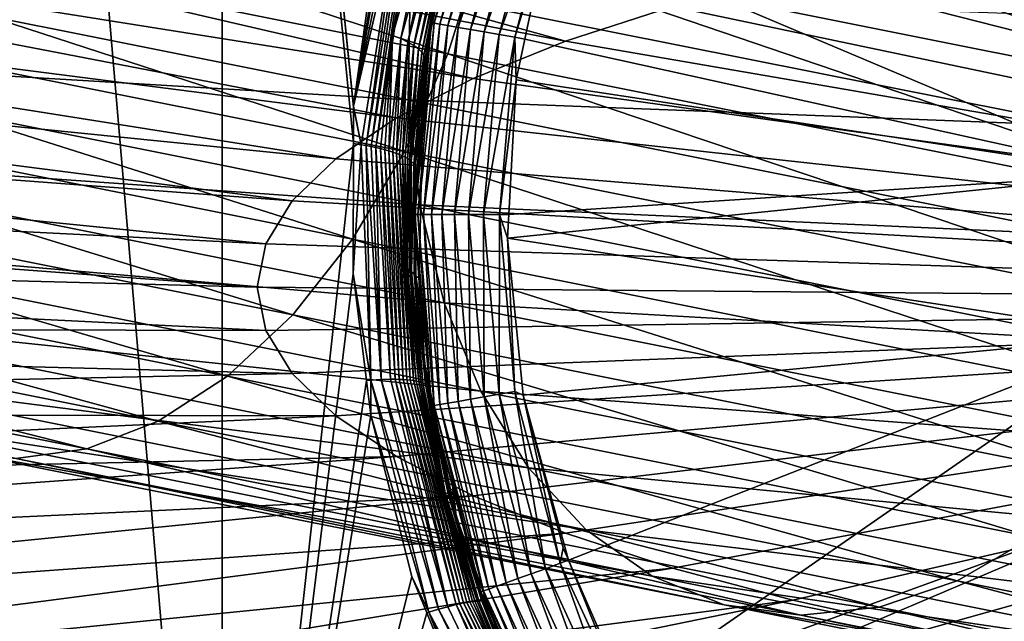
# Model space of a CAD drawing. Extents: x -30 to 258, y -92 to 0.
# Drawn here: x 176 to 186, y -79 to -72 of the extents above; entities that cross this region are included whole.
import ezdxf

# ---------------------------------------------------------------- set-up
doc = ezdxf.new("R2010")
doc.units = 0
doc.layers.add('L12', color=7, linetype='CONTINUOUS')
doc.layers.add('L3', color=7, linetype='CONTINUOUS')

msp = doc.modelspace()

# ---------------------------------------------------------------- linework, layer by layer
at = {"layer": 'L12', "color": 254}
for points in [[(170.681, -70.86982, -539.5716), (171.0197, -69.74416, -539.7384), (180.2082, -72.77353, -532.4061)], [(171.0197, -69.74416, -539.7384), (180.5614, -71.65077, -532.562), (180.2082, -72.77353, -532.4061)], [(180.5614, -71.65077, -532.562), (180.794, -70.48651, -532.562), (189.419, -73.4207, -524.5251)], [(180.794, -70.48651, -532.562), (189.6517, -72.25643, -524.5251), (189.419, -73.4207, -524.5251)], [(170.246, -71.92448, -539.2429), (170.681, -70.86982, -539.5716), (179.7446, -73.82248, -532.0989)], [(170.681, -70.86982, -539.5716), (180.2082, -72.77353, -532.4061), (179.7446, -73.82248, -532.0989)], [(180.2082, -72.77353, -532.4061), (180.5614, -71.65077, -532.562), (189.0523, -74.54076, -524.3815)], [(180.5614, -71.65077, -532.562), (189.419, -73.4207, -524.5251), (189.0523, -74.54076, -524.3815)], [(171.837, -71.68017, -522.0176), (171.927, -72.80143, -522.3975), (179.7835, -73.26803, -514.8074)], [(171.837, -71.68017, -522.0176), (179.7835, -73.26803, -514.8074), (179.8038, -72.1004, -514.5932)], [(169.7271, -72.87781, -538.7617), (170.246, -71.92448, -539.2429), (179.1839, -74.76745, -531.6491)], [(170.246, -71.92448, -539.2429), (179.7446, -73.82248, -532.0989), (179.1839, -74.76745, -531.6491)], [(179.8038, -72.1004, -514.5932), (179.7835, -73.26803, -514.8074), (187.0515, -73.54864, -506.6917)], [(179.8038, -72.1004, -514.5932), (187.0515, -73.54864, -506.6917), (187.2082, -72.37356, -506.6264)], [(171.927, -72.80143, -522.3975), (172.1449, -73.84808, -522.9139), (179.9064, -74.39586, -515.1575)], [(171.927, -72.80143, -522.3975), (179.9064, -74.39586, -515.1575), (179.7835, -73.26803, -514.8074)], [(179.7446, -73.82248, -532.0989), (180.2082, -72.77353, -532.4061), (188.5622, -75.58441, -524.0983)], [(180.2082, -72.77353, -532.4061), (189.0523, -74.54076, -524.3815), (188.5622, -75.58441, -524.0983)], [(169.1394, -73.70238, -538.1418), (169.7271, -72.87781, -538.7617), (178.5422, -75.58125, -531.0698)], [(169.7271, -72.87781, -538.7617), (179.1839, -74.76745, -531.6491), (178.5422, -75.58125, -531.0698)], [(179.7835, -73.26803, -514.8074), (179.9064, -74.39586, -515.1575), (187.0496, -74.71995, -506.8858)], [(179.7835, -73.26803, -514.8074), (187.0496, -74.71995, -506.8858), (187.0515, -73.54864, -506.6917)], [(177.8381, -76.24046, -530.3774), (168.4997, -74.37447, -537.401), (169.1394, -73.70238, -538.1418)], [(169.1394, -73.70238, -538.1418), (178.5422, -75.58125, -531.0698), (177.8381, -76.24046, -530.3774)], [(172.1449, -73.84808, -522.9139), (172.4843, -74.79002, -523.552), (180.1688, -75.45143, -515.6334)], [(172.1449, -73.84808, -522.9139), (180.1688, -75.45143, -515.6334), (179.9064, -74.39586, -515.1575)], [(179.1839, -74.76745, -531.6491), (179.7446, -73.82248, -532.0989), (187.9626, -76.52161, -523.6838)], [(179.7446, -73.82248, -532.0989), (188.5622, -75.58441, -524.0983), (187.9626, -76.52161, -523.6838)], [(167.8264, -74.87474, -536.5607), (168.4997, -74.37447, -537.401), (177.0917, -76.72612, -529.5922)], [(177.8381, -76.24046, -530.3774), (177.0917, -76.72612, -529.5922), (168.4997, -74.37447, -537.401)], [(179.9064, -74.39586, -515.1575), (180.1688, -75.45143, -515.6334), (187.2025, -75.85377, -507.2032)], [(179.9064, -74.39586, -515.1575), (187.2025, -75.85377, -507.2032), (187.0496, -74.71995, -506.8858)], [(172.4843, -74.79002, -523.552), (172.9355, -75.60013, -524.2935), (180.5634, -76.40438, -516.2215)], [(172.4843, -74.79002, -523.552), (180.5634, -76.40438, -516.2215), (180.1688, -75.45143, -515.6334)], [(178.5422, -75.58125, -531.0698), (179.1839, -74.76745, -531.6491), (187.2709, -77.3254, -523.1498)], [(179.1839, -74.76745, -531.6491), (187.9626, -76.52161, -523.6838), (187.2709, -77.3254, -523.1498)], [(167.1389, -75.18881, -535.6451), (167.8264, -74.87474, -536.5607), (176.3246, -77.02427, -528.7364)], [(167.8264, -74.87474, -536.5607), (177.0917, -76.72612, -529.5922), (176.3246, -77.02427, -528.7364)], [(167.1389, -75.18881, -535.6451), (176.3246, -77.02427, -528.7364), (175.5587, -77.12633, -527.8349)], [(180.1688, -75.45143, -515.6334), (180.5634, -76.40438, -516.2215), (187.5058, -76.91749, -507.6347)], [(180.1688, -75.45143, -515.6334), (187.5058, -76.91749, -507.6347), (187.2025, -75.85377, -507.2032)], [(172.9355, -75.60013, -524.2935), (173.4855, -76.25512, -525.1169), (181.0787, -77.22729, -516.9048)], [(172.9355, -75.60013, -524.2935), (181.0787, -77.22729, -516.9048), (180.5634, -76.40438, -516.2215)], [(177.8381, -76.24046, -530.3774), (178.5422, -75.58125, -531.0698), (186.5069, -77.97267, -522.5118)], [(178.5422, -75.58125, -531.0698), (187.2709, -77.3254, -523.1498), (186.5069, -77.97267, -522.5118)], [(173.4855, -76.25512, -525.1169), (174.1185, -76.73614, -525.9987), (181.6998, -77.8965, -517.6638)], [(173.4855, -76.25512, -525.1169), (181.6998, -77.8965, -517.6638), (181.0787, -77.22729, -516.9048)], [(185.6927, -78.44477, -521.7881), (177.0917, -76.72612, -529.5922), (177.8381, -76.24046, -530.3774)], [(177.8381, -76.24046, -530.3774), (186.5069, -77.97267, -522.5118), (185.6927, -78.44477, -521.7881)], [(180.5634, -76.40438, -516.2215), (181.0787, -77.22729, -516.9048), (187.9507, -77.88052, -508.1678)], [(180.5634, -76.40438, -516.2215), (187.9507, -77.88052, -508.1678), (187.5058, -76.91749, -507.6347)], [(174.1185, -76.73614, -525.9987), (174.8163, -77.02935, -526.9135), (182.409, -78.39274, -518.4764)], [(174.1185, -76.73614, -525.9987), (182.409, -78.39274, -518.4764), (181.6998, -77.8965, -517.6638)], [(176.3246, -77.02427, -528.7364), (177.0917, -76.72612, -529.5922), (184.8516, -78.72815, -520.9995)], [(185.6927, -78.44477, -521.7881), (184.8516, -78.72815, -520.9995), (177.0917, -76.72612, -529.5922)], [(174.8163, -77.02935, -526.9135), (175.5587, -77.12633, -527.8349), (183.1858, -78.70176, -519.3195)], [(174.8163, -77.02935, -526.9135), (183.1858, -78.70176, -519.3195), (182.409, -78.39274, -518.4764)], [(175.5587, -77.12633, -527.8349), (176.3246, -77.02427, -528.7364), (184.0079, -78.81464, -520.1687)], [(176.3246, -77.02427, -528.7364), (184.8516, -78.72815, -520.9995), (184.0079, -78.81464, -520.1687)], [(175.5587, -77.12633, -527.8349), (184.0079, -78.81464, -520.1687), (183.1858, -78.70176, -519.3195)], [(181.0787, -77.22729, -516.9048), (181.6998, -77.8965, -517.6638), (188.5246, -78.71514, -508.7873)], [(181.0787, -77.22729, -516.9048), (188.5246, -78.71514, -508.7873), (187.9507, -77.88052, -508.1678)], [(181.6998, -77.8965, -517.6638), (182.409, -78.39274, -518.4764), (189.2108, -79.39734, -509.4753)], [(181.6998, -77.8965, -517.6638), (189.2108, -79.39734, -509.4753), (188.5246, -78.71514, -508.7873)], [(185.6927, -78.44477, -521.7881), (186.5069, -77.97267, -522.5118), (193.5572, -80.01627, -513.2142)], [(182.409, -78.39274, -518.4764), (183.1858, -78.70176, -519.3195), (189.9897, -79.90751, -510.212)], [(182.409, -78.39274, -518.4764), (189.9897, -79.90751, -510.212), (189.2108, -79.39734, -509.4753)], [(192.6486, -80.28613, -512.4992), (184.8516, -78.72815, -520.9995), (185.6927, -78.44477, -521.7881)], [(185.6927, -78.44477, -521.7881), (193.5572, -80.01627, -513.2142), (192.6486, -80.28613, -512.4992)], [(183.1858, -78.70176, -519.3195), (184.0079, -78.81464, -520.1687), (190.8387, -80.23096, -510.9763)], [(183.1858, -78.70176, -519.3195), (190.8387, -80.23096, -510.9763), (189.9897, -79.90751, -510.212)], [(184.0079, -78.81464, -520.1687), (184.8516, -78.72815, -520.9995), (191.7336, -80.35839, -511.746)], [(192.6486, -80.28613, -512.4992), (191.7336, -80.35839, -511.746), (184.8516, -78.72815, -520.9995)], [(184.0079, -78.81464, -520.1687), (191.7336, -80.35839, -511.746), (190.8387, -80.23096, -510.9763)]]:
    msp.add_3dface(points, dxfattribs=at)
at = {"layer": 'L3', "color": 254}
for points in [[(175.4391, -59.17931, 156.2688), (177.7812, -86.60205, 162.2685), (174.5031, -86.31205, 163.4317)], [(177.7803, -59.37567, 155.4813), (177.7812, -86.60205, 162.2685), (175.4391, -59.17931, 156.2688)], [(177.7803, -59.37567, 155.4813), (179.4414, -71.56457, 157.8636), (179.1951, -73.33732, 158.388)], [(177.7803, -59.37567, 155.4813), (179.1951, -73.33732, 158.388), (179.1938, -73.34656, 158.3908)], [(179.1938, -73.34656, 158.3908), (179.193, -73.73882, 158.4889), (177.7803, -59.37567, 155.4813)], [(177.7803, -59.37567, 155.4813), (179.193, -73.73882, 158.4889), (177.7812, -86.60205, 162.2685)], [(181.4758, -72.63712, 228.2614), (167.4089, -68.72473, 241.7572), (165.1068, -69.47567, 238.7454)], [(182.627, -72.26159, 229.7676), (167.4089, -68.72473, 241.7572), (181.4758, -72.63712, 228.2614)], [(180.4822, -73.03814, 226.653), (165.1068, -69.47567, 238.7454), (163.12, -70.27757, 235.5291)], [(181.4758, -72.63712, 228.2614), (165.1068, -69.47567, 238.7454), (180.4822, -73.03814, 226.653)], [(179.6559, -73.46079, 224.9579), (163.12, -70.27757, 235.5291), (161.4677, -71.12274, 232.1393)], [(180.4822, -73.03814, 226.653), (163.12, -70.27757, 235.5291), (179.6559, -73.46079, 224.9579)], [(180.0331, -72.43762, 13.35532), (180.2653, -71.54452, 13.45), (180.5637, -70.43666, 13.35532)], [(180.5932, -70.4473, 13.18457), (180.0331, -72.43762, 13.35532), (180.5637, -70.43666, 13.35532)], [(180.064, -72.44302, 13.18457), (180.0331, -72.43762, 13.35532), (180.5932, -70.4473, 13.18457)], [(180.6501, -70.46777, 13.02181), (180.064, -72.44302, 13.18457), (180.5932, -70.4473, 13.18457)], [(180.1236, -72.45341, 13.02181), (180.064, -72.44302, 13.18457), (180.6501, -70.46777, 13.02181)], [(180.7325, -70.49747, 12.87197), (180.1236, -72.45341, 13.02181), (180.6501, -70.46777, 13.02181)], [(180.2099, -72.46848, 12.87197), (180.1236, -72.45341, 13.02181), (180.7325, -70.49747, 12.87197)], [(180.8382, -70.5355, 12.73954), (180.2099, -72.46848, 12.87197), (180.7325, -70.49747, 12.87197)], [(180.3205, -72.48779, 12.73954), (180.2099, -72.46848, 12.87197), (180.8382, -70.5355, 12.73954)], [(180.9638, -70.58071, 12.62853), (180.3205, -72.48779, 12.73954), (180.8382, -70.5355, 12.73954)], [(180.452, -72.51073, 12.62853), (180.3205, -72.48779, 12.73954), (180.9638, -70.58071, 12.62853)], [(181.1055, -70.63176, 12.54228), (180.452, -72.51073, 12.62853), (180.9638, -70.58071, 12.62853)], [(180.6005, -72.53664, 12.54228), (180.452, -72.51073, 12.62853), (181.1055, -70.63176, 12.54228)], [(181.2592, -70.68708, 12.48339), (180.6005, -72.53664, 12.54228), (181.1055, -70.63176, 12.54228)], [(180.7614, -72.56472, 12.48339), (180.6005, -72.53664, 12.54228), (181.2592, -70.68708, 12.48339)], [(181.4201, -70.74502, 12.45364), (180.7614, -72.56472, 12.48339), (181.2592, -70.68708, 12.48339)], [(180.9299, -72.59413, 12.45364), (180.7614, -72.56472, 12.48339), (181.4201, -70.74502, 12.45364)], [(181.2959, -71.3955, 12.45), (180.9299, -72.59413, 12.45364), (181.4201, -70.74502, 12.45364)], [(179.0048, -73.901, 223.1923), (161.4677, -71.12274, 232.1393), (160.1658, -72.00301, 228.6088)], [(179.6559, -73.46079, 224.9579), (161.4677, -71.12274, 232.1393), (179.0048, -73.901, 223.1923)], [(179.5296, -71.25178, 157.7567), (179.5599, -71.2613, 157.7473), (179.1951, -73.33732, 158.388)], [(179.5296, -71.25178, 157.7567), (179.1951, -73.33732, 158.388), (179.4414, -71.56457, 157.8636)], [(179.6137, -71.28021, 157.7289), (179.1951, -73.33732, 158.388), (179.5599, -71.2613, 157.7473)], [(179.6665, -71.30001, 157.7071), (179.1951, -73.33732, 158.388), (179.6137, -71.28021, 157.7289)], [(179.6665, -71.30001, 157.7071), (179.2765, -73.75155, 158.457), (179.1951, -73.33732, 158.388)], [(179.3311, -73.76052, 158.4314), (179.2765, -73.75155, 158.457), (179.6665, -71.30001, 157.7071)], [(179.718, -71.32061, 157.6819), (179.3311, -73.76052, 158.4314), (179.6665, -71.30001, 157.7071)], [(179.3842, -73.77032, 158.4025), (179.3311, -73.76052, 158.4314), (179.718, -71.32061, 157.6819)], [(179.3842, -73.77032, 158.4025), (179.718, -71.32061, 157.6819), (179.7679, -71.3419, 157.6534)], [(197.85, -75.45581, 217.6883), (186.9091, -71.32268, 233.5333), (185.3568, -71.60119, 232.4163)], [(179.7679, -71.3419, 157.6534), (179.4356, -73.78089, 158.3703), (179.3842, -73.77032, 158.4025)], [(179.7679, -71.3419, 157.6534), (179.8159, -71.36378, 157.6217), (179.4356, -73.78089, 158.3703)], [(179.6149, -72.57358, 157.9773), (179.4356, -73.78089, 158.3703), (179.8159, -71.36378, 157.6217)], [(179.8616, -71.38613, 157.587), (179.6149, -72.57358, 157.9773), (179.8159, -71.36378, 157.6217)], [(179.9454, -71.43171, 157.5092), (179.6149, -72.57358, 157.9773), (179.8616, -71.38613, 157.587)], [(179.9454, -71.43171, 157.5092), (179.7029, -72.60902, 157.8989), (179.6149, -72.57358, 157.9773)], [(180.0175, -71.47762, 157.4219), (179.7029, -72.60902, 157.8989), (179.9454, -71.43171, 157.5092)], [(181.0372, -72.61381, 12.45), (180.9299, -72.59413, 12.45364), (181.2959, -71.3955, 12.45)], [(187.6092, -74.06498, 12.45), (181.0372, -72.61381, 12.45), (181.2959, -71.3955, 12.45)], [(187.6092, -74.06498, 12.45), (181.2959, -71.3955, 12.45), (187.8301, -72.34054, 12.45)], [(180.0175, -71.47762, 157.4219), (179.7794, -72.64569, 157.811), (179.7029, -72.60902, 157.8989)], [(180.0767, -71.52282, 157.3274), (179.7794, -72.64569, 157.811), (180.0175, -71.47762, 157.4219)], [(180.0767, -71.52282, 157.3274), (179.843, -72.68272, 157.7158), (179.7794, -72.64569, 157.811)], [(180.1224, -71.56639, 157.228), (179.843, -72.68272, 157.7158), (180.0767, -71.52282, 157.3274)], [(180.0287, -72.43685, 13.45), (180.2073, -71.71739, 156.8293), (180.2653, -71.54452, 13.45)], [(180.0331, -72.43762, 13.35532), (180.0287, -72.43685, 13.45), (180.2653, -71.54452, 13.45)], [(180.1224, -71.56639, 157.228), (179.893, -72.71931, 157.6157), (179.843, -72.68272, 157.7158)], [(180.1224, -71.56639, 157.228), (180.1547, -71.60753, 157.1263), (179.893, -72.71931, 157.6157)], [(180.1547, -71.60753, 157.1263), (179.9295, -72.75473, 157.5132), (179.893, -72.71931, 157.6157)], [(180.1547, -71.60753, 157.1263), (180.1741, -71.64564, 157.0244), (179.9295, -72.75473, 157.5132)], [(180.1741, -71.64564, 157.0244), (179.9528, -72.78837, 157.4105), (179.9295, -72.75473, 157.5132)], [(180.1741, -71.64564, 157.0244), (180.1816, -71.68031, 156.9243), (179.9528, -72.78837, 157.4105)], [(183.9249, -71.91517, 231.157), (197.85, -75.45581, 217.6883), (185.3568, -71.60119, 232.4163)], [(179.9639, -72.81975, 157.3097), (179.9528, -72.78837, 157.4105), (180.1816, -71.68031, 156.9243)], [(179.9639, -72.81975, 157.3097), (180.1816, -71.68031, 156.9243), (179.9839, -72.71252, 157.1782)], [(179.9839, -72.71252, 157.1782), (180.1816, -71.68031, 156.9243), (180.2073, -71.71739, 156.8293)], [(180.0287, -72.43685, 13.45), (179.9839, -72.71252, 157.1782), (180.2073, -71.71739, 156.8293)], [(183.9249, -71.91517, 231.157), (182.627, -72.26159, 229.7676), (197.85, -75.45581, 217.6883)], [(178.5353, -74.35452, 221.3733), (160.1658, -72.00301, 228.6088), (159.2268, -72.90991, 224.9714)], [(179.0048, -73.901, 223.1923), (160.1658, -72.00301, 228.6088), (178.5353, -74.35452, 221.3733)], [(197.85, -75.45581, 217.6883), (182.627, -72.26159, 229.7676), (181.4758, -72.63712, 228.2614)], [(179.8545, -74.5, 13.35532), (179.9361, -73.50564, 13.45), (180.0331, -72.43762, 13.35532)], [(180.064, -72.44302, 13.18457), (179.8545, -74.5, 13.35532), (180.0331, -72.43762, 13.35532)], [(179.8859, -74.5, 13.18457), (179.8545, -74.5, 13.35532), (180.064, -72.44302, 13.18457)], [(180.1236, -72.45341, 13.02181), (179.8859, -74.5, 13.18457), (180.064, -72.44302, 13.18457)], [(179.9463, -74.5, 13.02181), (179.8859, -74.5, 13.18457), (180.1236, -72.45341, 13.02181)], [(179.9731, -72.84749, 157.2186), (180.0287, -72.43685, 13.45), (179.9207, -73.50411, 157.4151)], [(179.9207, -73.50411, 157.4151), (180.0287, -72.43685, 13.45), (179.9361, -73.50564, 13.45)], [(180.0331, -72.43762, 13.35532), (179.9361, -73.50564, 13.45), (180.0287, -72.43685, 13.45)], [(180.2099, -72.46848, 12.87197), (179.9463, -74.5, 13.02181), (180.1236, -72.45341, 13.02181)], [(180.034, -74.5, 12.87197), (179.9463, -74.5, 13.02181), (180.2099, -72.46848, 12.87197)], [(179.9731, -72.84749, 157.2186), (179.9839, -72.71252, 157.1782), (180.0287, -72.43685, 13.45)], [(180.3205, -72.48779, 12.73954), (180.034, -74.5, 12.87197), (180.2099, -72.46848, 12.87197)], [(180.1463, -74.5, 12.73954), (180.034, -74.5, 12.87197), (180.3205, -72.48779, 12.73954)], [(180.452, -72.51073, 12.62853), (180.1463, -74.5, 12.73954), (180.3205, -72.48779, 12.73954)], [(179.4848, -73.79219, 158.3351), (179.4356, -73.78089, 158.3703), (179.6149, -72.57358, 157.9773)], [(179.6149, -72.57358, 157.9773), (179.5317, -73.80415, 158.2969), (179.4848, -73.79219, 158.3351)], [(179.6149, -72.57358, 157.9773), (179.576, -73.81672, 158.2561), (179.5317, -73.80415, 158.2969)], [(179.7029, -72.60902, 157.8989), (179.576, -73.81672, 158.2561), (179.6149, -72.57358, 157.9773)], [(180.2797, -74.5, 12.62853), (180.1463, -74.5, 12.73954), (180.452, -72.51073, 12.62853)], [(180.6005, -72.53664, 12.54228), (180.2797, -74.5, 12.62853), (180.452, -72.51073, 12.62853)], [(180.4304, -74.5, 12.54228), (180.2797, -74.5, 12.62853), (180.6005, -72.53664, 12.54228)], [(180.7614, -72.56472, 12.48339), (180.4304, -74.5, 12.54228), (180.6005, -72.53664, 12.54228)], [(180.5937, -74.5, 12.48339), (180.4304, -74.5, 12.54228), (180.7614, -72.56472, 12.48339)], [(180.9299, -72.59413, 12.45364), (180.5937, -74.5, 12.48339), (180.7614, -72.56472, 12.48339)], [(180.7648, -74.5, 12.45364), (180.5937, -74.5, 12.48339), (180.9299, -72.59413, 12.45364)], [(180.9439, -73.0531, 12.45), (180.7648, -74.5, 12.45364), (180.9299, -72.59413, 12.45364)], [(180.9439, -73.0531, 12.45), (180.9299, -72.59413, 12.45364), (181.0372, -72.61381, 12.45)], [(179.7029, -72.60902, 157.8989), (179.6174, -73.82979, 158.2129), (179.576, -73.81672, 158.2561)], [(179.7029, -72.60902, 157.8989), (179.6558, -73.84331, 158.1675), (179.6174, -73.82979, 158.2129)], [(179.7794, -72.64569, 157.811), (179.6558, -73.84331, 158.1675), (179.7029, -72.60902, 157.8989)], [(179.7794, -72.64569, 157.811), (179.6909, -73.85717, 158.1203), (179.6558, -73.84331, 158.1675)], [(179.7228, -73.87131, 158.0715), (179.6909, -73.85717, 158.1203), (179.7794, -72.64569, 157.811)], [(179.843, -72.68272, 157.7158), (179.7228, -73.87131, 158.0715), (179.7794, -72.64569, 157.811)], [(179.7512, -73.88563, 158.0216), (179.7228, -73.87131, 158.0715), (179.843, -72.68272, 157.7158)], [(179.843, -72.68272, 157.7158), (179.7762, -73.90005, 157.9707), (179.7512, -73.88563, 158.0216)], [(179.843, -72.68272, 157.7158), (179.893, -72.71931, 157.6157), (179.7762, -73.90005, 157.9707)], [(180.4822, -73.03814, 226.653), (197.85, -75.45581, 217.6883), (181.4758, -72.63712, 228.2614)], [(180.9439, -73.0531, 12.45), (181.0372, -72.61381, 12.45), (187.6092, -74.06498, 12.45)], [(179.893, -72.71931, 157.6157), (179.7978, -73.91449, 157.9192), (179.7762, -73.90005, 157.9707)], [(179.893, -72.71931, 157.6157), (179.816, -73.92887, 157.8673), (179.7978, -73.91449, 157.9192)], [(179.9295, -72.75473, 157.5132), (179.816, -73.92887, 157.8673), (179.893, -72.71931, 157.6157)], [(179.9295, -72.75473, 157.5132), (179.9528, -72.78837, 157.4105), (179.816, -73.92887, 157.8673)], [(179.8426, -73.95719, 157.7639), (179.816, -73.92887, 157.8673), (179.9528, -72.78837, 157.4105)], [(179.8426, -73.95719, 157.7639), (179.9528, -72.78837, 157.4105), (179.9639, -72.81975, 157.3097)], [(179.9839, -72.71252, 157.1782), (179.9731, -72.84749, 157.2186), (179.9639, -72.81975, 157.3097)], [(178.2517, -74.81699, 219.5184), (159.2268, -72.90991, 224.9714), (158.6597, -73.83471, 221.2622)], [(178.5353, -74.35452, 221.3733), (159.2268, -72.90991, 224.9714), (178.2517, -74.81699, 219.5184)], [(179.9639, -72.81975, 157.3097), (179.8569, -73.98452, 157.6623), (179.8426, -73.95719, 157.7639)], [(179.9639, -72.81975, 157.3097), (179.9207, -73.50411, 157.4151), (179.8569, -73.98452, 157.6623)], [(179.9731, -72.84749, 157.2186), (179.9207, -73.50411, 157.4151), (179.9639, -72.81975, 157.3097)], [(180.4822, -73.03814, 226.653), (179.6559, -73.46079, 224.9579), (197.85, -75.45581, 217.6883)], [(180.8666, -74.5009, 12.45), (180.7648, -74.5, 12.45364), (180.9439, -73.0531, 12.45)], [(187.6092, -74.06498, 12.45), (180.8666, -74.5009, 12.45), (180.9439, -73.0531, 12.45)], [(179.193, -73.73882, 158.4889), (179.1938, -73.34656, 158.3908), (179.2765, -73.75155, 158.457)], [(179.2765, -73.75155, 158.457), (179.1938, -73.34656, 158.3908), (179.1951, -73.33732, 158.388)], [(197.85, -75.45581, 217.6883), (179.6559, -73.46079, 224.9579), (179.0048, -73.901, 223.1923)], [(179.85, -74.5, 13.45), (179.8997, -75.18514, 157.8768), (179.9361, -73.50564, 13.45)], [(179.8545, -74.5, 13.35532), (179.85, -74.5, 13.45), (179.9361, -73.50564, 13.45)], [(179.9361, -73.50564, 13.45), (179.8997, -75.18514, 157.8768), (179.8506, -74.38303, 157.6781)], [(179.9361, -73.50564, 13.45), (179.8506, -74.38303, 157.6781), (179.8802, -74.01157, 157.5669)], [(179.9207, -73.50411, 157.4151), (179.8802, -74.01157, 157.5669), (179.8569, -73.98452, 157.6623)], [(179.9207, -73.50411, 157.4151), (179.9361, -73.50564, 13.45), (179.8802, -74.01157, 157.5669)], [(179.193, -73.73882, 158.4889), (179.1899, -75.13658, 158.8384), (177.7812, -86.60205, 162.2685)], [(179.193, -73.73882, 158.4889), (179.2765, -73.75155, 158.457), (179.1899, -75.13658, 158.8384)], [(179.1899, -75.13658, 158.8384), (179.2765, -73.75155, 158.457), (179.3821, -76.2832, 159.0571)], [(179.3311, -73.76052, 158.4314), (179.3821, -76.2832, 159.0571), (179.2765, -73.75155, 158.457)], [(179.4908, -76.277, 159.0018), (179.3821, -76.2832, 159.0571), (179.3311, -73.76052, 158.4314)], [(179.3842, -73.77032, 158.4025), (179.4908, -76.277, 159.0018), (179.3311, -73.76052, 158.4314)], [(179.4356, -73.78089, 158.3703), (179.4908, -76.277, 159.0018), (179.3842, -73.77032, 158.4025)], [(178.1569, -75.28397, 217.6455), (158.6597, -73.83471, 221.2622), (158.4701, -74.76851, 217.5169)], [(178.2517, -74.81699, 219.5184), (158.6597, -73.83471, 221.2622), (178.1569, -75.28397, 217.6455)], [(179.4848, -73.79219, 158.3351), (179.5931, -76.27439, 158.9334), (179.4356, -73.78089, 158.3703)], [(179.4356, -73.78089, 158.3703), (179.5931, -76.27439, 158.9334), (179.4908, -76.277, 159.0018)], [(179.5317, -73.80415, 158.2969), (179.641, -76.27447, 158.8946), (179.4848, -73.79219, 158.3351)], [(179.4848, -73.79219, 158.3351), (179.641, -76.27447, 158.8946), (179.5931, -76.27439, 158.9334)], [(179.576, -73.81672, 158.2561), (179.6864, -76.27548, 158.8532), (179.5317, -73.80415, 158.2969)], [(179.5317, -73.80415, 158.2969), (179.6864, -76.27548, 158.8532), (179.641, -76.27447, 158.8946)], [(179.6174, -73.82979, 158.2129), (179.7292, -76.27739, 158.8093), (179.576, -73.81672, 158.2561)], [(179.576, -73.81672, 158.2561), (179.7292, -76.27739, 158.8093), (179.6864, -76.27548, 158.8532)], [(179.6558, -73.84331, 158.1675), (179.769, -76.28019, 158.7633), (179.6174, -73.82979, 158.2129)], [(179.6174, -73.82979, 158.2129), (179.769, -76.28019, 158.7633), (179.7292, -76.27739, 158.8093)], [(179.6909, -73.85717, 158.1203), (179.8057, -76.28385, 158.7153), (179.6558, -73.84331, 158.1675)], [(179.6558, -73.84331, 158.1675), (179.8057, -76.28385, 158.7153), (179.769, -76.28019, 158.7633)], [(179.7228, -73.87131, 158.0715), (179.8392, -76.28832, 158.6659), (179.6909, -73.85717, 158.1203)], [(179.6909, -73.85717, 158.1203), (179.8392, -76.28832, 158.6659), (179.8057, -76.28385, 158.7153)], [(179.7512, -73.88563, 158.0216), (179.75, -75.08723, 158.3393), (179.7228, -73.87131, 158.0715)], [(179.7228, -73.87131, 158.0715), (179.75, -75.08723, 158.3393), (179.8392, -76.28832, 158.6659)], [(178.5353, -74.35452, 221.3733), (197.85, -75.45581, 217.6883), (179.0048, -73.901, 223.1923)], [(179.7512, -73.88563, 158.0216), (179.7762, -73.90005, 157.9707), (179.75, -75.08723, 158.3393)], [(179.7762, -73.90005, 157.9707), (179.7762, -75.09753, 158.288), (179.75, -75.08723, 158.3393)], [(179.7762, -73.90005, 157.9707), (179.7978, -73.91449, 157.9192), (179.7762, -75.09753, 158.288)], [(179.799, -75.10816, 158.2361), (179.7762, -75.09753, 158.288), (179.7978, -73.91449, 157.9192)], [(179.799, -75.10816, 158.2361), (179.7978, -73.91449, 157.9192), (179.816, -73.92887, 157.8673)], [(179.8184, -75.11907, 158.1839), (179.799, -75.10816, 158.2361), (179.816, -73.92887, 157.8673)], [(179.8184, -75.11907, 158.1839), (179.816, -73.92887, 157.8673), (179.8426, -73.95719, 157.7639)], [(179.8426, -73.95719, 157.7639), (179.8475, -75.14139, 158.0796), (179.8184, -75.11907, 158.1839)], [(179.8426, -73.95719, 157.7639), (179.8569, -73.98452, 157.6623), (179.8475, -75.14139, 158.0796)], [(179.8569, -73.98452, 157.6623), (179.8642, -75.164, 157.9772), (179.8475, -75.14139, 158.0796)], [(179.8802, -74.01157, 157.5669), (179.8506, -74.38303, 157.6781), (179.8569, -73.98452, 157.6623)], [(179.8569, -73.98452, 157.6623), (179.8506, -74.38303, 157.6781), (179.8642, -75.164, 157.9772)], [(187.683, -75.80193, 12.45), (180.8529, -74.75729, 12.45), (187.6092, -74.06498, 12.45)], [(187.6092, -74.06498, 12.45), (180.8529, -74.75729, 12.45), (180.8666, -74.5009, 12.45)], [(178.5353, -74.35452, 221.3733), (178.2517, -74.81699, 219.5184), (197.85, -75.45581, 217.6883)], [(179.8997, -75.18514, 157.8768), (179.8642, -75.164, 157.9772), (179.8506, -74.38303, 157.6781)], [(179.9361, -75.49415, 13.45), (179.9188, -75.49633, 157.9539), (179.85, -74.5, 13.45)], [(179.85, -74.5, 13.45), (179.9188, -75.49633, 157.9539), (179.8997, -75.18514, 157.8768)], [(179.8545, -74.5, 13.35532), (179.9361, -75.49415, 13.45), (179.85, -74.5, 13.45)], [(180.0331, -76.56237, 13.35532), (179.9361, -75.49415, 13.45), (179.8545, -74.5, 13.35532)], [(179.8859, -74.5, 13.18457), (180.0331, -76.56237, 13.35532), (179.8545, -74.5, 13.35532)], [(180.064, -76.55698, 13.18457), (180.0331, -76.56237, 13.35532), (179.8859, -74.5, 13.18457)], [(179.9463, -74.5, 13.02181), (180.064, -76.55698, 13.18457), (179.8859, -74.5, 13.18457)], [(180.1236, -76.54659, 13.02181), (180.064, -76.55698, 13.18457), (179.9463, -74.5, 13.02181)], [(180.034, -74.5, 12.87197), (180.1236, -76.54659, 13.02181), (179.9463, -74.5, 13.02181)], [(180.2099, -76.53151, 12.87197), (180.1236, -76.54659, 13.02181), (180.034, -74.5, 12.87197)], [(180.1463, -74.5, 12.73954), (180.2099, -76.53151, 12.87197), (180.034, -74.5, 12.87197)], [(180.3205, -76.51221, 12.73954), (180.2099, -76.53151, 12.87197), (180.1463, -74.5, 12.73954)], [(180.2797, -74.5, 12.62853), (180.3205, -76.51221, 12.73954), (180.1463, -74.5, 12.73954)], [(180.452, -76.48926, 12.62853), (180.3205, -76.51221, 12.73954), (180.2797, -74.5, 12.62853)], [(180.4304, -74.5, 12.54228), (180.452, -76.48926, 12.62853), (180.2797, -74.5, 12.62853)], [(180.6005, -76.46336, 12.54228), (180.452, -76.48926, 12.62853), (180.4304, -74.5, 12.54228)], [(180.5937, -74.5, 12.48339), (180.6005, -76.46336, 12.54228), (180.4304, -74.5, 12.54228)], [(180.7614, -76.43528, 12.48339), (180.6005, -76.46336, 12.54228), (180.5937, -74.5, 12.48339)], [(180.7648, -74.5, 12.45364), (180.7614, -76.43528, 12.48339), (180.5937, -74.5, 12.48339)], [(180.9299, -76.40587, 12.45364), (180.7614, -76.43528, 12.48339), (180.7648, -74.5, 12.45364)], [(180.8529, -74.75729, 12.45), (180.9299, -76.40587, 12.45364), (180.7648, -74.5, 12.45364)], [(180.8529, -74.75729, 12.45), (180.7648, -74.5, 12.45364), (180.8666, -74.5009, 12.45)], [(178.1569, -75.28397, 217.6455), (158.4701, -74.76851, 217.5169), (178.2517, -75.75095, 215.7725)], [(178.2517, -75.75095, 215.7725), (158.4701, -74.76851, 217.5169), (158.6597, -75.7023, 213.7717)], [(197.85, -75.45581, 217.6883), (178.2517, -74.81699, 219.5184), (178.1569, -75.28397, 217.6455)], [(187.683, -75.80193, 12.45), (181.0213, -76.44511, 12.45), (180.8529, -74.75729, 12.45)], [(181.0213, -76.44511, 12.45), (180.9299, -76.40587, 12.45364), (180.8529, -74.75729, 12.45)], [(177.7812, -86.60205, 162.2685), (179.1899, -75.13658, 158.8384), (179.3332, -76.28754, 159.0773)], [(179.1899, -75.13658, 158.8384), (179.3821, -76.2832, 159.0571), (179.3332, -76.28754, 159.0773)], [(179.75, -75.08723, 158.3393), (179.7762, -75.09753, 158.288), (179.8694, -76.29356, 158.6151)], [(179.75, -75.08723, 158.3393), (179.8694, -76.29356, 158.6151), (179.8392, -76.28832, 158.6659)], [(179.7762, -75.09753, 158.288), (179.8962, -76.2995, 158.5635), (179.8694, -76.29356, 158.6151)], [(179.8962, -76.2995, 158.5635), (179.7762, -75.09753, 158.288), (179.799, -75.10816, 158.2361)], [(179.9197, -76.3061, 158.5112), (179.8962, -76.2995, 158.5635), (179.799, -75.10816, 158.2361)], [(179.9197, -76.3061, 158.5112), (179.799, -75.10816, 158.2361), (179.8184, -75.11907, 158.1839)], [(179.8184, -75.11907, 158.1839), (179.8475, -75.14139, 158.0796), (179.9398, -76.31327, 158.4586)], [(179.8184, -75.11907, 158.1839), (179.9398, -76.31327, 158.4586), (179.9197, -76.3061, 158.5112)], [(179.8475, -75.14139, 158.0796), (179.8642, -75.164, 157.9772), (179.9704, -76.32913, 158.3536)], [(179.8475, -75.14139, 158.0796), (179.9704, -76.32913, 158.3536), (179.9398, -76.31327, 158.4586)], [(179.8642, -75.164, 157.9772), (179.8997, -75.18514, 157.8768), (179.9188, -75.49633, 157.9539)], [(179.9188, -75.49633, 157.9539), (179.9546, -76.08095, 158.0988), (179.8642, -75.164, 157.9772)], [(179.8642, -75.164, 157.9772), (179.9546, -76.08095, 158.0988), (179.9887, -76.34655, 158.2504)], [(179.8642, -75.164, 157.9772), (179.9887, -76.34655, 158.2504), (179.9704, -76.32913, 158.3536)], [(178.2517, -75.75095, 215.7725), (197.85, -75.45581, 217.6883), (178.1569, -75.28397, 217.6455)], [(178.2517, -75.75095, 215.7725), (178.5353, -76.21342, 213.9177), (197.85, -75.45581, 217.6883)], [(197.85, -75.45581, 217.6883), (178.5353, -76.21342, 213.9177), (179.0048, -76.66694, 212.0987)], [(179.6559, -77.10715, 210.3331), (197.85, -75.45581, 217.6883), (179.0048, -76.66694, 212.0987)], [(179.6559, -77.10715, 210.3331), (180.4822, -77.5298, 208.6379), (197.85, -75.45581, 217.6883)], [(197.85, -75.45581, 217.6883), (180.4822, -77.5298, 208.6379), (181.4758, -77.93082, 207.0295)], [(182.627, -78.30635, 205.5234), (197.85, -75.45581, 217.6883), (181.4758, -77.93082, 207.0295)], [(182.627, -78.30635, 205.5234), (183.9249, -78.65277, 204.134), (197.85, -75.45581, 217.6883)], [(197.85, -75.45581, 217.6883), (183.9249, -78.65277, 204.134), (185.3568, -78.96674, 202.8747)], [(186.9091, -79.24526, 201.7576), (197.85, -75.45581, 217.6883), (185.3568, -78.96674, 202.8747)], [(179.9361, -75.49415, 13.45), (179.9546, -76.08095, 158.0988), (179.9188, -75.49633, 157.9539)], [(180.0287, -76.56315, 13.45), (179.9546, -76.08095, 158.0988), (179.9361, -75.49415, 13.45)], [(180.0331, -76.56237, 13.35532), (180.0287, -76.56315, 13.45), (179.9361, -75.49415, 13.45)], [(178.2517, -75.75095, 215.7725), (158.6597, -75.7023, 213.7717), (178.5353, -76.21342, 213.9177)], [(178.5353, -76.21342, 213.9177), (158.6597, -75.7023, 213.7717), (159.2268, -76.62711, 210.0625)], [(181.5092, -78.22221, 12.45), (181.0213, -76.44511, 12.45), (187.683, -75.80193, 12.45)], [(181.5092, -78.22221, 12.45), (187.683, -75.80193, 12.45), (182.1312, -79.6544, 12.45)], [(182.1312, -79.6544, 12.45), (187.683, -75.80193, 12.45), (188.0493, -77.50143, 12.45)], [(179.9546, -76.08095, 158.0988), (180.0123, -76.36105, 158.1537), (179.9887, -76.34655, 158.2504)], [(180.0287, -76.56315, 13.45), (180.0123, -76.36105, 158.1537), (179.9546, -76.08095, 158.0988)], [(178.5353, -76.21342, 213.9177), (159.2268, -76.62711, 210.0625), (179.0048, -76.66694, 212.0987)], [(179.3332, -76.28754, 159.0773), (179.3796, -76.65993, 159.1546), (177.7812, -86.60205, 162.2685)], [(179.3821, -76.2832, 159.0571), (179.3796, -76.65993, 159.1546), (179.3332, -76.28754, 159.0773)], [(179.3821, -76.2832, 159.0571), (180.006, -78.78167, 159.4773), (179.3796, -76.65993, 159.1546)], [(179.4908, -76.277, 159.0018), (180.11, -78.75031, 159.4213), (179.3821, -76.2832, 159.0571)], [(180.11, -78.75031, 159.4213), (180.006, -78.78167, 159.4773), (179.3821, -76.2832, 159.0571)], [(179.5931, -76.27439, 158.9334), (180.208, -78.72289, 159.3521), (179.4908, -76.277, 159.0018)], [(180.208, -78.72289, 159.3521), (180.11, -78.75031, 159.4213), (179.4908, -76.277, 159.0018)], [(179.641, -76.27447, 158.8946), (180.208, -78.72289, 159.3521), (179.5931, -76.27439, 158.9334)], [(179.6864, -76.27548, 158.8532), (180.2978, -78.70007, 159.271), (179.641, -76.27447, 158.8946)], [(179.641, -76.27447, 158.8946), (180.2978, -78.70007, 159.271), (180.208, -78.72289, 159.3521)], [(179.7292, -76.27739, 158.8093), (180.3389, -78.69053, 159.2267), (179.6864, -76.27548, 158.8532)], [(179.6864, -76.27548, 158.8532), (180.3389, -78.69053, 159.2267), (180.2978, -78.70007, 159.271)], [(179.769, -76.28019, 158.7633), (180.3774, -78.6823, 159.1801), (179.7292, -76.27739, 158.8093)], [(179.7292, -76.27739, 158.8093), (180.3774, -78.6823, 159.1801), (180.3389, -78.69053, 159.2267)], [(179.8057, -76.28385, 158.7153), (180.4129, -78.6754, 159.1316), (179.769, -76.28019, 158.7633)], [(179.769, -76.28019, 158.7633), (180.4129, -78.6754, 159.1316), (180.3774, -78.6823, 159.1801)], [(179.8392, -76.28832, 158.6659), (180.4454, -78.66982, 159.0816), (179.8057, -76.28385, 158.7153)], [(179.8057, -76.28385, 158.7153), (180.4454, -78.66982, 159.0816), (180.4129, -78.6754, 159.1316)], [(179.8392, -76.28832, 158.6659), (179.8694, -76.29356, 158.6151), (180.4747, -78.66558, 159.0303)], [(179.8392, -76.28832, 158.6659), (180.4747, -78.66558, 159.0303), (180.4454, -78.66982, 159.0816)], [(180.4747, -78.66558, 159.0303), (179.8694, -76.29356, 158.6151), (180.1379, -77.49266, 158.794)], [(180.1379, -77.49266, 158.794), (179.8694, -76.29356, 158.6151), (179.8962, -76.2995, 158.5635)], [(180.1379, -77.49266, 158.794), (179.8962, -76.2995, 158.5635), (179.9197, -76.3061, 158.5112)], [(179.9197, -76.3061, 158.5112), (179.9398, -76.31327, 158.4586), (180.1615, -77.4951, 158.7414)], [(179.9197, -76.3061, 158.5112), (180.1615, -77.4951, 158.7414), (180.1379, -77.49266, 158.794)], [(179.9398, -76.31327, 158.4586), (179.9704, -76.32913, 158.3536), (180.1818, -77.49844, 158.6885)], [(179.9398, -76.31327, 158.4586), (180.1818, -77.49844, 158.6885), (180.1615, -77.4951, 158.7414)], [(179.9704, -76.32913, 158.3536), (179.9887, -76.34655, 158.2504), (180.2128, -77.50758, 158.5828)], [(179.9704, -76.32913, 158.3536), (180.2128, -77.50758, 158.5828), (180.1818, -77.49844, 158.6885)], [(180.2318, -77.51956, 158.479), (180.2128, -77.50758, 158.5828), (179.9887, -76.34655, 158.2504)], [(180.2318, -77.51956, 158.479), (179.9887, -76.34655, 158.2504), (180.2393, -77.46314, 158.3697)], [(180.2393, -77.46314, 158.3697), (179.9887, -76.34655, 158.2504), (180.0123, -76.36105, 158.1537)], [(180.0287, -76.56315, 13.45), (180.2393, -77.46314, 158.3697), (180.0123, -76.36105, 158.1537)], [(180.9299, -76.40587, 12.45364), (181.2592, -78.31292, 12.48339), (180.7614, -76.43528, 12.48339)], [(181.0213, -76.44511, 12.45), (181.4201, -78.25498, 12.45364), (180.9299, -76.40587, 12.45364)], [(181.4201, -78.25498, 12.45364), (181.2592, -78.31292, 12.48339), (180.9299, -76.40587, 12.45364)], [(180.3205, -76.51221, 12.73954), (180.7325, -78.50253, 12.87197), (180.2099, -76.53151, 12.87197)], [(180.452, -76.48926, 12.62853), (180.8382, -78.4645, 12.73954), (180.3205, -76.51221, 12.73954)], [(180.8382, -78.4645, 12.73954), (180.7325, -78.50253, 12.87197), (180.3205, -76.51221, 12.73954)], [(180.6005, -76.46336, 12.54228), (180.9638, -78.41928, 12.62853), (180.452, -76.48926, 12.62853)], [(180.9638, -78.41928, 12.62853), (180.8382, -78.4645, 12.73954), (180.452, -76.48926, 12.62853)], [(180.7614, -76.43528, 12.48339), (181.1055, -78.36825, 12.54228), (180.6005, -76.46336, 12.54228)], [(181.1055, -78.36825, 12.54228), (180.9638, -78.41928, 12.62853), (180.6005, -76.46336, 12.54228)], [(181.2592, -78.31292, 12.48339), (181.1055, -78.36825, 12.54228), (180.7614, -76.43528, 12.48339)], [(181.4513, -78.08892, 12.45), (181.0213, -76.44511, 12.45), (181.5092, -78.22221, 12.45)], [(181.4513, -78.08892, 12.45), (181.4201, -78.25498, 12.45364), (181.0213, -76.44511, 12.45)], [(179.0048, -76.66694, 212.0987), (159.2268, -76.62711, 210.0625), (160.1658, -77.53401, 206.4251)], [(180.0331, -76.56237, 13.35532), (180.2652, -77.45527, 13.45), (180.0287, -76.56315, 13.45)], [(180.2652, -77.45527, 13.45), (180.2393, -77.46314, 158.3697), (180.0287, -76.56315, 13.45)], [(180.064, -76.55698, 13.18457), (180.5637, -78.56333, 13.35532), (180.0331, -76.56237, 13.35532)], [(180.5637, -78.56333, 13.35532), (180.2652, -77.45527, 13.45), (180.0331, -76.56237, 13.35532)], [(180.1236, -76.54659, 13.02181), (180.5932, -78.55271, 13.18457), (180.064, -76.55698, 13.18457)], [(180.5932, -78.55271, 13.18457), (180.5637, -78.56333, 13.35532), (180.064, -76.55698, 13.18457)], [(180.2099, -76.53151, 12.87197), (180.6501, -78.53223, 13.02181), (180.1236, -76.54659, 13.02181)], [(180.6501, -78.53223, 13.02181), (180.5932, -78.55271, 13.18457), (180.1236, -76.54659, 13.02181)], [(180.7325, -78.50253, 12.87197), (180.6501, -78.53223, 13.02181), (180.2099, -76.53151, 12.87197)], [(179.0048, -76.66694, 212.0987), (160.1658, -77.53401, 206.4251), (179.6559, -77.10715, 210.3331)], [(177.7812, -86.60205, 162.2685), (179.3796, -76.65993, 159.1546), (179.8231, -78.3968, 159.4417)], [(179.8231, -78.3968, 159.4417), (179.3796, -76.65993, 159.1546), (180.006, -78.78167, 159.4773)], [(179.6559, -77.10715, 210.3331), (160.1658, -77.53401, 206.4251), (161.4677, -78.41428, 202.8946)], [(179.6559, -77.10715, 210.3331), (161.4677, -78.41428, 202.8946), (180.4822, -77.5298, 208.6379)], [(180.2393, -77.46314, 158.3697), (180.2532, -77.53058, 158.3829), (180.2318, -77.51956, 158.479)], [(180.2652, -77.45527, 13.45), (180.2532, -77.53058, 158.3829), (180.2393, -77.46314, 158.3697)], [(180.2983, -77.74915, 158.4258), (180.2532, -77.53058, 158.3829), (180.2652, -77.45527, 13.45)], [(180.5594, -78.56485, 13.45), (180.2983, -77.74915, 158.4258), (180.2652, -77.45527, 13.45)], [(180.5637, -78.56333, 13.35532), (180.5594, -78.56485, 13.45), (180.2652, -77.45527, 13.45)], [(180.4822, -77.5298, 208.6379), (161.4677, -78.41428, 202.8946), (163.12, -79.25943, 199.5048)], [(180.4822, -77.5298, 208.6379), (163.12, -79.25943, 199.5048), (181.4758, -77.93082, 207.0295)], [(180.1379, -77.49266, 158.794), (180.1615, -77.4951, 158.7414), (180.501, -78.66262, 158.978)], [(180.1379, -77.49266, 158.794), (180.501, -78.66262, 158.978), (180.4747, -78.66558, 159.0303)], [(180.1615, -77.4951, 158.7414), (180.1818, -77.49844, 158.6885), (180.524, -78.66093, 158.9252)], [(180.1615, -77.4951, 158.7414), (180.524, -78.66093, 158.9252), (180.501, -78.66262, 158.978)], [(180.1818, -77.49844, 158.6885), (180.2128, -77.50758, 158.5828), (180.5438, -78.66045, 158.872)], [(180.1818, -77.49844, 158.6885), (180.5438, -78.66045, 158.872), (180.524, -78.66093, 158.9252)], [(180.5743, -78.66291, 158.7658), (180.5438, -78.66045, 158.872), (180.2128, -77.50758, 158.5828)], [(180.5743, -78.66291, 158.7658), (180.2128, -77.50758, 158.5828), (180.2318, -77.51956, 158.479)], [(180.2318, -77.51956, 158.479), (180.5931, -78.66945, 158.6615), (180.5743, -78.66291, 158.7658)], [(180.2318, -77.51956, 158.479), (180.2532, -77.53058, 158.3829), (180.2983, -77.74915, 158.4258)], [(180.2318, -77.51956, 158.479), (180.2983, -77.74915, 158.4258), (180.5931, -78.66945, 158.6615)], [(182.1312, -79.6544, 12.45), (188.0493, -77.50143, 12.45), (182.3116, -79.9395, 12.45)], [(182.3116, -79.9395, 12.45), (188.0493, -77.50143, 12.45), (188.6975, -79.11459, 12.45)], [(180.5931, -78.66945, 158.6615), (180.2983, -77.74915, 158.4258), (180.629, -78.66994, 158.559)], [(180.5594, -78.56485, 13.45), (180.629, -78.66994, 158.559), (180.2983, -77.74915, 158.4258)], [(181.4758, -77.93082, 207.0295), (163.12, -79.25943, 199.5048), (165.1068, -80.06135, 196.2885)], [(181.4758, -77.93082, 207.0295), (165.1068, -80.06135, 196.2885), (182.627, -78.30635, 205.5234)], [(181.4513, -78.08892, 12.45), (181.5092, -78.22221, 12.45), (181.4201, -78.25498, 12.45364)], [(181.4201, -78.25498, 12.45364), (181.5092, -78.22221, 12.45), (182.221, -79.99226, 12.45364)], [(181.5092, -78.22221, 12.45), (182.1312, -79.6544, 12.45), (182.221, -79.99226, 12.45364)], [(182.627, -78.30635, 205.5234), (165.1068, -80.06135, 196.2885), (167.4089, -80.81228, 193.2767)], [(182.627, -78.30635, 205.5234), (167.4089, -80.81228, 193.2767), (183.9249, -78.65277, 204.134)], [(181.2592, -78.31292, 12.48339), (181.9306, -80.15793, 12.54228), (181.1055, -78.36825, 12.54228)], [(181.4201, -78.25498, 12.45364), (182.0725, -80.07701, 12.48339), (181.2592, -78.31292, 12.48339)], [(182.0725, -80.07701, 12.48339), (181.9306, -80.15793, 12.54228), (181.2592, -78.31292, 12.48339)], [(182.221, -79.99226, 12.45364), (182.0725, -80.07701, 12.48339), (181.4201, -78.25498, 12.45364)], [(177.7812, -86.60205, 162.2685), (179.8231, -78.3968, 159.4417), (179.9825, -78.78808, 159.4886)], [(180.006, -78.78167, 159.4773), (179.9825, -78.78808, 159.4886), (179.8231, -78.3968, 159.4417)], [(180.9638, -78.41928, 12.62853), (181.6838, -80.29872, 12.73954), (180.8382, -78.4645, 12.73954)], [(181.1055, -78.36825, 12.54228), (181.7997, -80.23258, 12.62853), (180.9638, -78.41928, 12.62853)], [(181.7997, -80.23258, 12.62853), (181.6838, -80.29872, 12.73954), (180.9638, -78.41928, 12.62853)], [(181.9306, -80.15793, 12.54228), (181.7997, -80.23258, 12.62853), (181.1055, -78.36825, 12.54228)], [(180.6501, -78.53223, 13.02181), (181.4576, -80.42773, 13.18457), (180.5932, -78.55271, 13.18457)], [(180.7325, -78.50253, 12.87197), (181.5101, -80.39778, 13.02181), (180.6501, -78.53223, 13.02181)], [(181.5101, -80.39778, 13.02181), (181.4576, -80.42773, 13.18457), (180.6501, -78.53223, 13.02181)], [(180.8382, -78.4645, 12.73954), (181.5862, -80.35435, 12.87197), (180.7325, -78.50253, 12.87197)], [(181.5862, -80.35435, 12.87197), (181.5101, -80.39778, 13.02181), (180.7325, -78.50253, 12.87197)], [(181.6838, -80.29872, 12.73954), (181.5862, -80.35435, 12.87197), (180.8382, -78.4645, 12.73954)], [(180.5637, -78.56333, 13.35532), (180.9145, -79.335, 13.45), (180.5594, -78.56485, 13.45)], [(180.9145, -79.335, 13.45), (180.629, -78.66994, 158.559), (180.5594, -78.56485, 13.45)], [(180.5932, -78.55271, 13.18457), (181.4303, -80.44328, 13.35532), (180.5637, -78.56333, 13.35532)], [(181.4303, -80.44328, 13.35532), (180.9145, -79.335, 13.45), (180.5637, -78.56333, 13.35532)], [(181.4576, -80.42773, 13.18457), (181.4303, -80.44328, 13.35532), (180.5932, -78.55271, 13.18457)], [(183.9249, -78.65277, 204.134), (167.4089, -80.81228, 193.2767), (170.0042, -81.50502, 190.4983)], [(183.9249, -78.65277, 204.134), (170.0042, -81.50502, 190.4983), (185.3568, -78.96674, 202.8747)], [(180.11, -78.75031, 159.4213), (181.2304, -81.06568, 159.6537), (180.006, -78.78167, 159.4773)], [(180.208, -78.72289, 159.3521), (181.3184, -81.01516, 159.584), (180.11, -78.75031, 159.4213)], [(181.3184, -81.01516, 159.584), (181.2304, -81.06568, 159.6537), (180.11, -78.75031, 159.4213)], [(180.2978, -78.70007, 159.271), (181.3184, -81.01516, 159.584), (180.208, -78.72289, 159.3521)], [(180.3389, -78.69053, 159.2267), (181.3989, -80.97012, 159.5025), (180.2978, -78.70007, 159.271)], [(180.2978, -78.70007, 159.271), (181.3989, -80.97012, 159.5025), (181.3184, -81.01516, 159.584)], [(180.3774, -78.6823, 159.1801), (181.47, -80.9315, 159.411), (180.3389, -78.69053, 159.2267)], [(180.3389, -78.69053, 159.2267), (181.47, -80.9315, 159.411), (181.3989, -80.97012, 159.5025)], [(180.4129, -78.6754, 159.1316), (181.5017, -80.91482, 159.3622), (180.3774, -78.6823, 159.1801)], [(180.3774, -78.6823, 159.1801), (181.5017, -80.91482, 159.3622), (181.47, -80.9315, 159.411)], [(180.4454, -78.66982, 159.0816), (181.5306, -80.89995, 159.3119), (180.4129, -78.6754, 159.1316)], [(180.4129, -78.6754, 159.1316), (181.5306, -80.89995, 159.3119), (181.5017, -80.91482, 159.3622)], [(180.4747, -78.66558, 159.0303), (181.5566, -80.88693, 159.2603), (180.4454, -78.66982, 159.0816)], [(180.4454, -78.66982, 159.0816), (181.5566, -80.88693, 159.2603), (181.5306, -80.89995, 159.3119)], [(180.501, -78.66262, 158.978), (180.9832, -79.79505, 159.1154), (180.4747, -78.66558, 159.0303)], [(180.4747, -78.66558, 159.0303), (180.9832, -79.79505, 159.1154), (181.5566, -80.88693, 159.2603)], [(180.501, -78.66262, 158.978), (180.524, -78.66093, 158.9252), (180.9832, -79.79505, 159.1154)], [(180.524, -78.66093, 158.9252), (180.5438, -78.66045, 158.872), (181.0051, -79.78939, 159.0624)], [(180.524, -78.66093, 158.9252), (181.0051, -79.78939, 159.0624), (180.9832, -79.79505, 159.1154)], [(181.024, -79.78525, 159.009), (181.0051, -79.78939, 159.0624), (180.5438, -78.66045, 158.872)], [(181.024, -79.78525, 159.009), (180.5438, -78.66045, 158.872), (180.5743, -78.66291, 158.7658)], [(181.0529, -79.7813, 158.9024), (181.024, -79.78525, 159.009), (180.5743, -78.66291, 158.7658)], [(180.5743, -78.66291, 158.7658), (180.5931, -78.66945, 158.6615), (181.0529, -79.7813, 158.9024)], [(180.8712, -79.34429, 158.6566), (181.0707, -79.78265, 158.7977), (180.5931, -78.66945, 158.6615)], [(180.5931, -78.66945, 158.6615), (180.629, -78.66994, 158.559), (180.8712, -79.34429, 158.6566)], [(181.0529, -79.7813, 158.9024), (180.5931, -78.66945, 158.6615), (181.0707, -79.78265, 158.7977)], [(180.9145, -79.335, 13.45), (180.8712, -79.34429, 158.6566), (180.629, -78.66994, 158.559)], [(179.9825, -78.78808, 159.4886), (180.5009, -80.06041, 159.641), (177.7812, -86.60205, 162.2685)], [(180.006, -78.78167, 159.4773), (180.5009, -80.06041, 159.641), (179.9825, -78.78808, 159.4886)], [(181.2304, -81.06568, 159.6537), (181.1368, -81.12048, 159.7099), (180.006, -78.78167, 159.4773)], [(181.1368, -81.12048, 159.7099), (180.5009, -80.06041, 159.641), (180.006, -78.78167, 159.4773)]]:
    msp.add_3dface(points, dxfattribs=at)

doc.saveas('drawing.dxf')
